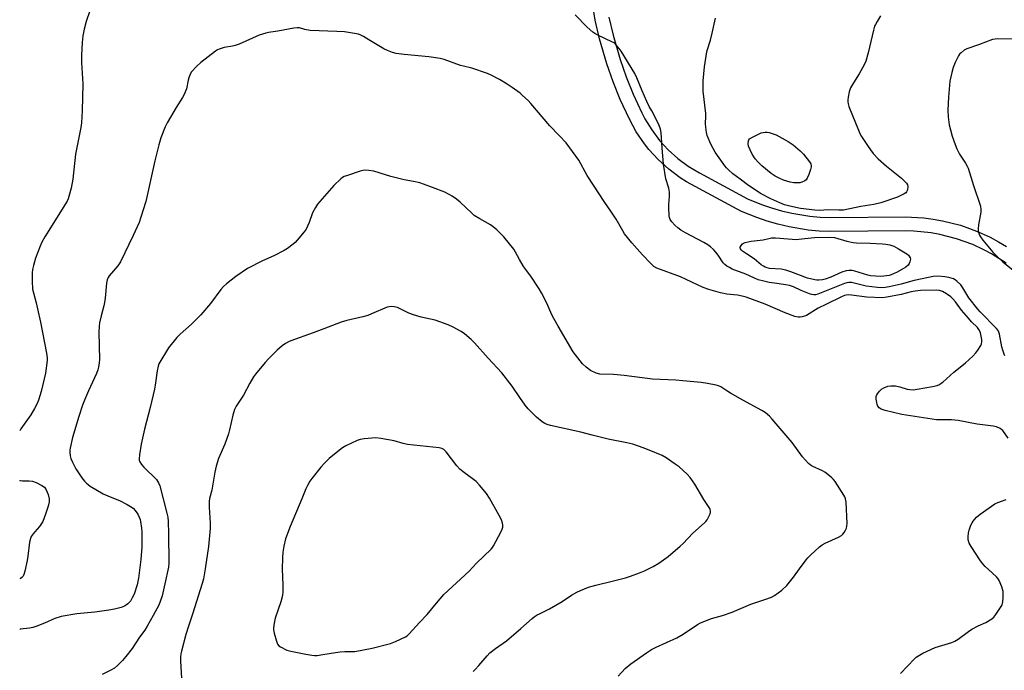
# Model space of a CAD drawing. Units: inches. Extents: x 1279766 to 1285766, y 553450 to 557450.
# Drawn here: x 1279766 to 1280189, y 555321 to 555600 of the extents above; entities that cross this region are included whole.
import ezdxf

# ---------------------------------------------------------------- set-up
doc = ezdxf.new("R2010")
doc.units = ezdxf.units.IN
doc.header["$MEASUREMENT"] = 0
doc.layers.add('TRANS-Non Street Sidewalk', color=7, linetype='Continuous')
doc.layers.add('Undefined', color=1, linetype='Continuous')

msp = doc.modelspace()

# ---------------------------------------------------------------- linework, layer by layer
at = {"layer": 'TRANS-Non Street Sidewalk'}
for points in [[(1280189.86, 555495.39, 0), (1280183.56, 555499.38, 0), (1280180.28, 555501.14, 0), (1280175.5, 555503.34, 0), (1280168.51, 555505.87, 0), (1280161.29, 555507.72, 0), (1280157.63, 555508.37, 0), (1280150.21, 555509.14, 0), (1280146.51, 555509.24, 0), (1280114.47, 555508.93, 0), (1280109.55, 555509.15, 0), (1280104.79, 555509.61, 0), (1280096.63, 555510.96, 0), (1280091.85, 555512.08, 0), (1280087.25, 555513.41, 0), (1280082.84, 555514.91, 0), (1280076.3, 555517.6, 0), (1280052.7, 555530.33, 0), (1280049.98, 555532.04, 0), (1280045.03, 555535.69, 0), (1280040.44, 555539.84, 0), (1280036.45, 555544.22, 0), (1280034.55, 555546.61, 0), (1280031.09, 555551.72, 0), (1280028.14, 555557.17, 0), (1280024.2, 555565.61, 0), (1280021.11, 555573.2, 0), (1280018.42, 555580.85, 0), (1280015.3, 555591.67, 0), (1280013.49, 555599.68, 0), (1280012.08, 555607.77, 0)], [(1280019.36, 555600.93, 0), (1280021.1, 555593.2, 0), (1280024.09, 555582.8, 0), (1280026.74, 555575.27, 0), (1280029.73, 555567.94, 0), (1280033.51, 555559.85, 0), (1280034.8, 555557.31, 0), (1280037.69, 555552.54, 0), (1280041.04, 555548.07, 0), (1280044.72, 555544.05, 0), (1280048.87, 555540.31, 0), (1280053.36, 555537, 0), (1280058.24, 555534.09, 0), (1280078.82, 555523.04, 0), (1280084.87, 555520.56, 0), (1280089.13, 555519.11, 0), (1280093.43, 555517.87, 0), (1280097.82, 555516.84, 0), (1280105.58, 555515.56, 0), (1280110.05, 555515.13, 0), (1280114.53, 555514.93, 0), (1280146.53, 555515.24, 0), (1280154.47, 555514.82, 0), (1280158.46, 555514.31, 0), (1280162.56, 555513.58, 0), (1280170.21, 555511.63, 0), (1280174.1, 555510.33, 0), (1280177.84, 555508.86, 0), (1280182.91, 555506.53, 0), (1280186.56, 555504.58, 0), (1280190.03, 555502.49, 0)]]:
    msp.add_polyline3d(points, dxfattribs=at)
at = {"layer": 'Undefined'}
for points, elevation in [([(1280190.71, 555420.33), (1280188.33, 555423.55), (1280187.93, 555423.94), (1280187.24, 555424.41), (1280185.7, 555425.1), (1280184.29, 555425.39), (1280177.36, 555426.35), (1280169.18, 555427.92), (1280166.38, 555428.13), (1280159.97, 555428.22), (1280145.07, 555430.4), (1280137.91, 555432.16), (1280136.25, 555432.71), (1280135.29, 555433.35), (1280134.74, 555433.99), (1280134.43, 555434.75), (1280134.25, 555435.58), (1280134.05, 555437.01), (1280134.05, 555438.13), (1280134.19, 555438.65), (1280134.59, 555439.38), (1280135.48, 555440.52), (1280136.3, 555441.32), (1280137.32, 555441.92), (1280138.98, 555442.57), (1280140.38, 555442.79), (1280142.34, 555442.79), (1280144.16, 555442.37), (1280147.29, 555441.31), (1280148.43, 555441.12), (1280149.88, 555441.05), (1280151.59, 555441.27), (1280158.17, 555442.49), (1280160.19, 555442.96), (1280161.25, 555443.39), (1280161.98, 555443.84), (1280162.67, 555444.4), (1280167.34, 555448.6), (1280170.83, 555451.3), (1280172.31, 555452.57), (1280175.46, 555455.5), (1280176.74, 555456.9), (1280177.61, 555458.04), (1280178.9, 555460.04), (1280179.22, 555460.82), (1280179.39, 555461.6), (1280179.39, 555462.63), (1280179.14, 555464.06), (1280178.77, 555465.46), (1280178.35, 555466.45), (1280177.47, 555467.79), (1280174.97, 555470.25), (1280173.61, 555471.76), (1280170.66, 555475.27), (1280168.02, 555478.84), (1280166.91, 555480.11), (1280166.09, 555480.89), (1280164.22, 555482.21), (1280162.52, 555483.24), (1280161.26, 555483.68), (1280159.86, 555483.82), (1280153.06, 555483.61), (1280150.73, 555483.44), (1280149.05, 555483.1), (1280144.73, 555481.93), (1280138.55, 555480.74), (1280136.78, 555480.51), (1280130.05, 555480.76), (1280123.49, 555481.63), (1280122.07, 555481.74), (1280121.21, 555481.7), (1280120.39, 555481.51), (1280119.13, 555481), (1280112.77, 555477.79), (1280109.2, 555476.09), (1280104.11, 555472.95), (1280103.33, 555472.65), (1280102.24, 555472.38), (1280101.42, 555472.25), (1280100.6, 555472.22), (1280099.18, 555472.55), (1280094.97, 555474.06), (1280086.45, 555477.85), (1280078.2, 555480.79), (1280076.51, 555481.23), (1280074.51, 555481.62), (1280069.9, 555482.12), (1280067.19, 555482.6), (1280062.2, 555484.09), (1280059.73, 555484.94), (1280050.12, 555489.48), (1280039.89, 555493.23), (1280038.59, 555494.02), (1280037.33, 555495.2), (1280033.73, 555499.01), (1280029.13, 555504.09), (1280026.06, 555508.02), (1280025.29, 555509.23), (1280022.5, 555514.25), (1280020.2, 555517.66), (1280017.51, 555521.39), (1280009.94, 555532.98), (1280006.39, 555539.61), (1280000.95, 555547.05), (1279998.01, 555550.2), (1279993.93, 555554.31), (1279985.82, 555563.83), (1279984.62, 555565.11), (1279982.3, 555567.33), (1279981.18, 555568.29), (1279977.84, 555570.78), (1279975.63, 555572.23), (1279972.37, 555574.17), (1279968.79, 555576.1), (1279967.21, 555576.83), (1279960.53, 555579.08), (1279956.93, 555579.88), (1279955.62, 555580.25), (1279948.66, 555582.77), (1279946.96, 555583.13), (1279942.07, 555583.97), (1279931.47, 555584.89), (1279928.08, 555585.41), (1279926.44, 555585.83), (1279924.32, 555586.66), (1279922.76, 555587.39), (1279916.23, 555591.23), (1279914, 555592.63), (1279912.81, 555593.23), (1279911.8, 555593.6), (1279908.41, 555594.24), (1279905.82, 555594.57), (1279902.58, 555594.77), (1279891.04, 555595.23), (1279888.86, 555595.59), (1279886.49, 555596.3), (1279885.55, 555596.42), (1279884.12, 555596.25), (1279877.19, 555594.96), (1279873.24, 555594.34), (1279872.1, 555594.08), (1279869.27, 555593.14), (1279860.58, 555589.38), (1279858.93, 555588.73), (1279857.84, 555588.47), (1279854.23, 555587.86), (1279852.05, 555587.27), (1279851.28, 555586.88), (1279850.55, 555586.39), (1279844.19, 555581.55), (1279842.35, 555579.74), (1279840.25, 555577.41), (1279839.67, 555576.46), (1279839, 555574.95), (1279838.7, 555573.86), (1279838, 555570.24), (1279837.62, 555569.12), (1279837.02, 555567.75), (1279836.34, 555566.43), (1279833.59, 555562.22), (1279829.74, 555555.65), (1279828.87, 555553.81), (1279826.99, 555549.22), (1279826.09, 555546.11), (1279824.44, 555539.3), (1279820.51, 555521.79), (1279818.44, 555515.1), (1279817.66, 555512.9), (1279815.14, 555507.22), (1279809.66, 555495.92), (1279808.53, 555494.22), (1279804.85, 555490), (1279804.4, 555489.29), (1279803.99, 555488.23), (1279803.73, 555486.82), (1279803.12, 555480.43), (1279802.85, 555478.47), (1279802.57, 555477.11), (1279801.35, 555472.82), (1279800.73, 555469.77), (1279800.52, 555468.37), (1279800.48, 555465.76), (1279800.69, 555454.06), (1279800.6, 555452.65), (1279800.29, 555450.74), (1279799.98, 555449.63), (1279799.38, 555448), (1279795.93, 555440.65), (1279794.27, 555436.63), (1279793.46, 555434.42), (1279791.86, 555429.61), (1279789.05, 555420.58), (1279788.04, 555416.01), (1279787.92, 555415.15), (1279787.91, 555414.31), (1279788.14, 555412.67), (1279788.44, 555411.6), (1279789.15, 555409.99), (1279790.59, 555407.1), (1279791.64, 555405.42), (1279793.07, 555403.35), (1279794.27, 555401.82), (1279795.09, 555400.99), (1279795.76, 555400.42), (1279796.73, 555399.77), (1279802.31, 555396.48), (1279805.28, 555395.14), (1279809.22, 555393.52), (1279812.56, 555391.87), (1279814.06, 555391.03), (1279815.08, 555390.23), (1279816, 555389.24), (1279817.12, 555387.68), (1279817.75, 555386.43), (1279818.12, 555385.37), (1279818.3, 555384.53), (1279818.7, 555381.71), (1279818.86, 555379.99), (1279818.83, 555373.48), (1279818.38, 555368.32), (1279817.41, 555360.24), (1279816.86, 555357.38), (1279815.52, 555353.33), (1279814.77, 555351.82), (1279813.93, 555350.43), (1279812.92, 555349.25), (1279812.29, 555348.75), (1279811.38, 555348.19), (1279810.04, 555347.69), (1279807.2, 555346.95), (1279804.69, 555346.47), (1279798.74, 555345.66), (1279790.94, 555344.88), (1279784.19, 555343.76), (1279781.57, 555342.93), (1279777.08, 555340.93), (1279773.81, 555339.68), (1279772.15, 555339.12), (1279770.72, 555338.81), (1279766.65, 555338.3), (1279766.44, 555338.29)], 530), ([(1280192.84, 555591.47), (1280186.27, 555591.6), (1280185.09, 555591.56), (1280183.93, 555591.31), (1280177.93, 555589.03), (1280172.89, 555587.3), (1280171.87, 555586.73), (1280170.47, 555585.67), (1280169.85, 555585.06), (1280169.38, 555584.35), (1280167.96, 555581.47), (1280167.11, 555579.36), (1280166.51, 555577.16), (1280165.7, 555573.51), (1280165.12, 555566.62), (1280164.84, 555560.97), (1280164.9, 555558.1), (1280165.39, 555554.72), (1280165.92, 555552.54), (1280166.71, 555549.83), (1280167.94, 555546.27), (1280168.68, 555544.4), (1280169.8, 555542.17), (1280172.41, 555538.25), (1280173.11, 555537.03), (1280173.49, 555536.17), (1280175.81, 555528.65), (1280178.75, 555519.85), (1280179, 555518.41), (1280178.97, 555517.26), (1280177.95, 555511.86), (1280177.76, 555510.15), (1280177.86, 555509.32), (1280178.13, 555508.22), (1280178.39, 555507.41), (1280178.76, 555506.64), (1280179.83, 555505.22), (1280184.14, 555500.06), (1280186.22, 555497.97), (1280188.43, 555495.98), (1280195.75, 555490.1)], 532), ([(1280023.3, 555318.21), (1280026.26, 555321.48), (1280028.71, 555323.47), (1280035.4, 555328.22), (1280037.59, 555329.63), (1280039.65, 555330.7), (1280048.53, 555334.58), (1280051.15, 555336.2), (1280057.3, 555340.3), (1280058.58, 555341.03), (1280063.29, 555342.91), (1280068.02, 555344.24), (1280072.19, 555345.69), (1280080.23, 555349.15), (1280086.18, 555351.02), (1280089.13, 555352.14), (1280090.39, 555352.78), (1280093.59, 555355.12), (1280095.68, 555357.1), (1280098.6, 555360.65), (1280101.06, 555364.19), (1280104.02, 555368.14), (1280104.76, 555369.03), (1280105.81, 555370.07), (1280109.75, 555373.67), (1280110.9, 555374.58), (1280112.16, 555375.25), (1280117.92, 555377.88), (1280119.15, 555378.58), (1280119.77, 555379.17), (1280120.31, 555379.87), (1280120.94, 555380.88), (1280121.31, 555381.66), (1280121.5, 555382.5), (1280121.52, 555383.66), (1280121.11, 555392.85), (1280120.94, 555394.29), (1280120.65, 555395.09), (1280120.22, 555395.84), (1280116.37, 555401.7), (1280115.66, 555402.62), (1280115.07, 555403.22), (1280113.33, 555404.69), (1280111.98, 555405.71), (1280110.99, 555406.26), (1280106.63, 555408.26), (1280105.69, 555408.84), (1280105.03, 555409.42), (1280102.43, 555412.28), (1280097.98, 555418.38), (1280089.45, 555428.53), (1280088.24, 555429.8), (1280086.42, 555431.29), (1280084.93, 555432.23), (1280076.83, 555436.6), (1280071.54, 555439.59), (1280070.3, 555440.33), (1280067.32, 555442.31), (1280066.38, 555442.77), (1280065.31, 555443.1), (1280061.61, 555443.78), (1280058.98, 555444.16), (1280051.06, 555444.96), (1280048.12, 555445.19), (1280038, 555445.56), (1280025.89, 555447.14), (1280021.29, 555447.57), (1280015.48, 555447.8), (1280013.85, 555448.2), (1280011.48, 555449.37), (1280009.58, 555450.78), (1280008.04, 555452.17), (1280003.98, 555457.34), (1279997.49, 555468.29), (1279995.62, 555471.61), (1279994.85, 555473.16), (1279992.63, 555478.17), (1279990.36, 555482.64), (1279989.33, 555484.41), (1279985.87, 555489.81), (1279983.56, 555492.86), (1279982.6, 555494.29), (1279980.94, 555496.95), (1279979.25, 555500.11), (1279978.47, 555501.36), (1279974.23, 555506.63), (1279971.2, 555509.65), (1279969.64, 555510.95), (1279968.46, 555511.79), (1279963.87, 555514.4), (1279961.56, 555515.9), (1279960.47, 555516.82), (1279955.46, 555521.53), (1279953.94, 555522.81), (1279952.11, 555524.12), (1279948.89, 555525.86), (1279943.56, 555527.92), (1279939.78, 555529.28), (1279938.11, 555529.8), (1279935.51, 555530.44), (1279931.5, 555531.18), (1279925.68, 555532.63), (1279923.38, 555533.25), (1279918.39, 555534.81), (1279916.35, 555535.11), (1279914.6, 555535.24), (1279913.74, 555535.17), (1279912.63, 555534.89), (1279907.09, 555533.06), (1279905.76, 555532.53), (1279905.02, 555532.07), (1279904.33, 555531.52), (1279901.28, 555528.68), (1279896.21, 555523.03), (1279894.3, 555520.74), (1279893.39, 555519.25), (1279892.15, 555516.93), (1279890.68, 555512.83), (1279890, 555511.28), (1279889.34, 555510.03), (1279888.48, 555508.84), (1279885.48, 555505.19), (1279884.69, 555504.32), (1279883.8, 555503.54), (1279881.45, 555501.72), (1279879.96, 555500.78), (1279875.56, 555498.58), (1279870.59, 555496.33), (1279864.22, 555493.03), (1279859.15, 555489.67), (1279855.23, 555486.56), (1279853.9, 555485.41), (1279852.72, 555484.07), (1279848.3, 555478.07), (1279844.16, 555473.21), (1279840.23, 555469.24), (1279835.27, 555464.98), (1279833.84, 555463.5), (1279830.38, 555459.05), (1279826.22, 555452.16), (1279825.84, 555451.13), (1279825.41, 555449.15), (1279824.63, 555443.08), (1279824.3, 555441.37), (1279822.43, 555433.45), (1279820.05, 555424.1), (1279818.57, 555417.73), (1279817.84, 555413.17), (1279817.71, 555411.47), (1279817.78, 555410.93), (1279818.03, 555410.19), (1279818.71, 555409.01), (1279819.72, 555407.92), (1279825.1, 555402.59), (1279825.62, 555401.9), (1279826.04, 555401.16), (1279826.53, 555399.8), (1279829.62, 555388.15), (1279829.97, 555386.41), (1279830.1, 555384.49), (1279830.27, 555379.41), (1279830.5, 555366.72), (1279830.32, 555365.02), (1279830.08, 555363.61), (1279828.97, 555359.13), (1279827.54, 555352.65), (1279826.8, 555350.22), (1279826.12, 555348.63), (1279823.73, 555344.16), (1279821.16, 555339.61), (1279820.13, 555337.92), (1279817.8, 555334.86), (1279814.66, 555330.07), (1279812.06, 555326.61), (1279810.62, 555324.88), (1279808.47, 555322.81), (1279807.1, 555321.67), (1279805.58, 555320.78), (1279801.89, 555318.94)], 528), ([(1279961.05, 555320.25), (1279961.92, 555321.01), (1279963.52, 555322.71), (1279967.06, 555326.95), (1279968.29, 555328.19), (1279970.59, 555330.03), (1279975.38, 555333.37), (1279981.57, 555338.69), (1279986.36, 555342.95), (1279987.27, 555343.66), (1279988.49, 555344.45), (1279989.52, 555345.01), (1279993.83, 555347.09), (1279999.24, 555350.26), (1280003.24, 555352.9), (1280005.58, 555354.18), (1280007.16, 555354.94), (1280010.62, 555356.31), (1280013.69, 555357.26), (1280021.3, 555359.03), (1280026.49, 555360.36), (1280028.66, 555361.04), (1280032.5, 555362.5), (1280034.67, 555363.42), (1280038.27, 555365.18), (1280040.82, 555366.73), (1280044.72, 555369.59), (1280049.88, 555373.97), (1280051.16, 555375.18), (1280055.41, 555379.56), (1280060.39, 555383.92), (1280060.98, 555384.56), (1280061.45, 555385.27), (1280062.73, 555387.83), (1280062.97, 555388.6), (1280062.99, 555389.05), (1280062.85, 555389.66), (1280062.61, 555390.16), (1280060.09, 555394.06), (1280056.25, 555400.61), (1280054.19, 555403.42), (1280052.87, 555404.93), (1280049.43, 555407.99), (1280047.8, 555409.21), (1280043.94, 555411.86), (1280042.15, 555412.83), (1280036.6, 555415.11), (1280034.09, 555416.09), (1280029.6, 555417.67), (1280026.98, 555418.28), (1280019.02, 555419.83), (1280012.2, 555421.64), (1280007.21, 555422.87), (1279994.28, 555425.7), (1279992.85, 555426.11), (1279991.89, 555426.55), (1279990.73, 555427.31), (1279988.28, 555429.33), (1279984.68, 555432.89), (1279983.42, 555434.48), (1279981.06, 555437.75), (1279977.8, 555442.67), (1279973.38, 555448.31), (1279967.49, 555454.58), (1279961.66, 555461.23), (1279960.2, 555462.63), (1279957.38, 555465.11), (1279955.9, 555466.06), (1279952.54, 555467.96), (1279950.4, 555468.97), (1279944.75, 555470.89), (1279938.71, 555472.21), (1279935.39, 555473.21), (1279933.51, 555473.92), (1279928.61, 555476.32), (1279927.23, 555476.65), (1279925.81, 555476.78), (1279924.97, 555476.69), (1279924.15, 555476.44), (1279917.41, 555473.59), (1279915.83, 555472.99), (1279913.67, 555472.42), (1279906.85, 555470.86), (1279904.39, 555470.11), (1279897.04, 555467.16), (1279892.43, 555465.44), (1279882.8, 555462.1), (1279881.75, 555461.64), (1279880.52, 555460.93), (1279879.15, 555459.88), (1279876.94, 555458.01), (1279873.2, 555454.36), (1279871.81, 555452.81), (1279867.61, 555447.74), (1279866.78, 555446.55), (1279865.17, 555443.87), (1279862.49, 555438.71), (1279859.39, 555434.03), (1279858.61, 555432.62), (1279857.87, 555430.12), (1279856.5, 555423.91), (1279856.05, 555422.23), (1279854.44, 555417.76), (1279851.77, 555411.58), (1279850.78, 555408.26), (1279850.13, 555405.75), (1279848.93, 555398), (1279847.97, 555394.36), (1279847.76, 555393.1), (1279847.76, 555390.76), (1279848.21, 555383.88), (1279848.18, 555381.54), (1279847.41, 555373.81), (1279846.11, 555364.19), (1279845.26, 555359.91), (1279844.76, 555357.96), (1279840.64, 555344.75), (1279838.89, 555339.7), (1279837.72, 555336.08), (1279835.91, 555328.99), (1279835.66, 555327.84), (1279835.49, 555326.4), (1279835.47, 555324.65), (1279835.95, 555317.29)], 526), ([(1280144.42, 555319.28), (1280150.42, 555325.59), (1280151.27, 555326.37), (1280151.93, 555326.82), (1280154.11, 555328), (1280159.37, 555330.52), (1280166.45, 555332.66), (1280167.83, 555333.19), (1280169.24, 555334.1), (1280173.61, 555337.43), (1280175.04, 555338.42), (1280177.78, 555339.84), (1280181.04, 555341.27), (1280183.63, 555342.73), (1280184.49, 555343.5), (1280185.37, 555344.65), (1280187.7, 555348.02), (1280188.11, 555348.78), (1280188.29, 555349.31), (1280188.43, 555350.16), (1280188.53, 555351.93), (1280188.58, 555353.69), (1280188.51, 555354.56), (1280187.95, 555356.5), (1280186.89, 555359.2), (1280186.45, 555359.91), (1280185.72, 555360.76), (1280182.23, 555363.91), (1280180.85, 555365.25), (1280179.86, 555366.36), (1280178.85, 555367.7), (1280174.87, 555373.81), (1280173.97, 555375.32), (1280173.53, 555376.64), (1280173.5, 555378.04), (1280173.7, 555379.73), (1280173.92, 555380.84), (1280174.72, 555382.95), (1280175.2, 555383.97), (1280175.66, 555384.68), (1280176.37, 555385.57), (1280177.16, 555386.37), (1280178.72, 555387.66), (1280185.03, 555392.07), (1280186.32, 555392.76), (1280189.88, 555394.05)], 530)]:
    msp.add_lwpolyline(points, dxfattribs=dict(at, elevation=elevation))
for points, elevation in [([(1280100.44, 555529.81), (1280098.65, 555529.91), (1280097.18, 555530.16), (1280094.31, 555531.02), (1280092.39, 555531.82), (1280090.63, 555532.77), (1280088.95, 555533.83), (1280084.93, 555537.15), (1280083.5, 555538.62), (1280082.17, 555540.2), (1280080.86, 555542.21), (1280079.95, 555543.99), (1280079.3, 555545.54), (1280079.08, 555546.59), (1280079.24, 555547.86), (1280079.42, 555548.31), (1280079.72, 555548.71), (1280080.92, 555549.5), (1280084.73, 555551.29), (1280085.57, 555551.5), (1280086.42, 555551.59), (1280087.27, 555551.55), (1280088.11, 555551.38), (1280091.15, 555550.5), (1280096.21, 555547.52), (1280098.43, 555546.1), (1280101.35, 555543.58), (1280102.82, 555542.13), (1280105.43, 555538.92), (1280105.96, 555537.94), (1280106.13, 555537.2), (1280106.15, 555536.7), (1280105.91, 555535.61), (1280105.12, 555533.44), (1280104.44, 555531.87), (1280103.99, 555531.2), (1280103.36, 555530.7), (1280102.11, 555530.11), (1280101.31, 555529.88)], 536), ([(1280135.9, 555489.73), (1280133.7, 555489.78), (1280131.58, 555490.01), (1280130.51, 555490.27), (1280124.83, 555492.02), (1280123.72, 555492.23), (1280122.32, 555492.27), (1280121.2, 555492.11), (1280119.26, 555491.49), (1280114.6, 555489.38), (1280112.15, 555488.52), (1280111.04, 555488.29), (1280109.36, 555488.09), (1280108.52, 555488.09), (1280107.68, 555488.2), (1280104.63, 555489.01), (1280097.42, 555491.69), (1280095.22, 555492.4), (1280093.23, 555492.76), (1280088.27, 555493.15), (1280087.23, 555493.36), (1280086.46, 555493.64), (1280085.68, 555494.04), (1280084.7, 555494.68), (1280081.66, 555497.27), (1280078.34, 555499.4), (1280076.68, 555500.56), (1280076.07, 555501.12), (1280075.78, 555501.53), (1280075.65, 555501.92), (1280075.69, 555502.32), (1280076.07, 555503), (1280076.64, 555503.62), (1280077.1, 555503.95), (1280077.86, 555504.27), (1280080.39, 555504.8), (1280085.6, 555505.45), (1280087.93, 555506.04), (1280089.09, 555506.24), (1280090.86, 555506.27), (1280099.85, 555505.58), (1280100.9, 555505.63), (1280103.46, 555505.96), (1280107.52, 555506.34), (1280114.63, 555506.56), (1280116.08, 555506.35), (1280121.38, 555504.87), (1280124.15, 555504.25), (1280125.53, 555504.13), (1280131.4, 555504.01), (1280136.71, 555503.71), (1280138.25, 555503.53), (1280139.92, 555503.19), (1280141.59, 555502.63), (1280143.56, 555501.56), (1280147.26, 555499.33), (1280147.9, 555498.8), (1280148.24, 555498.36), (1280148.61, 555497.64), (1280148.72, 555497.12), (1280148.69, 555496.58), (1280148.55, 555496.03), (1280148.23, 555495.23), (1280147.78, 555494.5), (1280146.78, 555493.64), (1280143.1, 555491.51), (1280140.44, 555490.41), (1280139.62, 555490.15), (1280138.47, 555489.93), (1280137.3, 555489.79)], 534), ([(1279919.33, 555420.43), (1279914.34, 555420.02), (1279912.61, 555419.75), (1279911.24, 555419.24), (1279906.43, 555417.03), (1279904.94, 555416.13), (1279900.82, 555412.9), (1279899.3, 555411.58), (1279897.28, 555409.58), (1279895.74, 555407.82), (1279891.83, 555403.02), (1279890.98, 555401.82), (1279889.95, 555400.06), (1279889.21, 555398.5), (1279887.54, 555394.26), (1279882.46, 555382.44), (1279880.5, 555377.11), (1279879.75, 555373.94), (1279879.34, 555371.34), (1279879.17, 555369.02), (1279879.05, 555364.09), (1279879.38, 555357.39), (1279879.38, 555354.49), (1279879.24, 555352.78), (1279878.56, 555350.03), (1279876.15, 555343.15), (1279875.64, 555340.94), (1279875.35, 555338.99), (1279875.41, 555338.13), (1279875.72, 555336.68), (1279876.62, 555333.21), (1279877.13, 555331.87), (1279877.65, 555331.26), (1279878.33, 555330.79), (1279881.12, 555329.36), (1279882.81, 555328.88), (1279889.22, 555327.61), (1279891.81, 555327.16), (1279892.97, 555327.05), (1279894.14, 555327.11), (1279896.48, 555327.43), (1279902.04, 555328.42), (1279904.04, 555328.68), (1279906.01, 555328.82), (1279909.1, 555328.75), (1279910.27, 555328.79), (1279917.67, 555330.26), (1279925.56, 555332.19), (1279927.74, 555333.05), (1279932.08, 555335.04), (1279932.8, 555335.53), (1279933.64, 555336.34), (1279938.08, 555341.22), (1279941.35, 555344.62), (1279945.29, 555349.55), (1279948.43, 555353.17), (1279959.32, 555363.19), (1279962.44, 555366.69), (1279968.76, 555372.7), (1279969.31, 555373.38), (1279969.78, 555374.14), (1279972.91, 555379.94), (1279973.56, 555381.27), (1279973.79, 555382.08), (1279973.83, 555383.12), (1279973.69, 555383.91), (1279973.17, 555385.28), (1279972.24, 555387.11), (1279968.06, 555394.54), (1279966.83, 555396.53), (1279963.79, 555400.2), (1279962.38, 555401.73), (1279956.73, 555405.86), (1279955.37, 555406.99), (1279954.06, 555408.5), (1279949.46, 555414.42), (1279948.48, 555415.39), (1279947.62, 555415.84), (1279946.48, 555416.1), (1279932.87, 555417.58), (1279930.97, 555418.02), (1279927.15, 555419.19), (1279921.37, 555420.21)], 524)]:
    msp.add_lwpolyline(points, close=True, dxfattribs=dict(at, elevation=elevation))
for points in [[(1279796.52, 555603.7, 532), (1279794.92, 555599.01, 532), (1279794.14, 555595.85, 532), (1279793.56, 555592.94, 532), (1279793.31, 555590, 532), (1279793.02, 555584.6, 532), (1279793, 555581.47, 532), (1279793.53, 555572.3, 532), (1279793.31, 555560.81, 532), (1279792.98, 555555.62, 532), (1279792.69, 555553.61, 532), (1279790.45, 555542.09, 532), (1279789.19, 555531.47, 532), (1279788.51, 555527.53, 532), (1279787.6, 555523.98, 532), (1279787.23, 555522.99, 532), (1279786.76, 555522.03, 532), (1279777.19, 555506.62, 532), (1279775.92, 555504.39, 532), (1279775.16, 555502.61, 532), (1279773.21, 555497.47, 532), (1279772.3, 555494.37, 532), (1279771.92, 555492.66, 532), (1279771.83, 555491.22, 532), (1279771.83, 555486.54, 532), (1279771.87, 555485.38, 532), (1279772.01, 555484.27, 532), (1279772.36, 555482.64, 532), (1279773.53, 555478.41, 532), (1279774.12, 555475.83, 532), (1279775.37, 555470.09, 532), (1279778.01, 555456.75, 532), (1279778.2, 555454.77, 532), (1279778.21, 555453.64, 532), (1279777.54, 555448.26, 532), (1279775.67, 555440.28, 532), (1279774.49, 555436.67, 532), (1279773.77, 555434.84, 532), (1279772.84, 555433.09, 532), (1279771.25, 555430.38, 532), (1279766.99, 555424.36, 532), (1279766.45, 555423.5, 532)], [(1280189.31, 555455.59, 532), (1280188.9, 555456.33, 532), (1280188.35, 555458.02, 532), (1280187.99, 555459.47, 532), (1280186.96, 555464.9, 532), (1280186.72, 555465.75, 532), (1280186.33, 555466.51, 532), (1280185.63, 555467.37, 532), (1280183.62, 555469.3, 532), (1280180.64, 555472.53, 532), (1280178.61, 555474.52, 532), (1280177.66, 555475.62, 532), (1280173.87, 555480.48, 532), (1280171.25, 555484.85, 532), (1280170.37, 555486.05, 532), (1280168.68, 555487.73, 532), (1280167.96, 555488.24, 532), (1280167.16, 555488.67, 532), (1280165.26, 555489.27, 532), (1280163.57, 555489.58, 532), (1280160.49, 555489.76, 532), (1280158.45, 555489.64, 532), (1280156.47, 555489.29, 532), (1280150.37, 555487.96, 532), (1280144.76, 555486.43, 532), (1280139.57, 555485.23, 532), (1280137.87, 555484.9, 532), (1280136.5, 555484.77, 532), (1280134.62, 555484.88, 532), (1280129.69, 555485.58, 532), (1280123.51, 555487.05, 532), (1280122.29, 555487.16, 532), (1280121.46, 555486.99, 532), (1280120.39, 555486.61, 532), (1280109.01, 555482.05, 532), (1280108, 555481.79, 532), (1280107.27, 555481.75, 532), (1280106.48, 555481.89, 532), (1280105.39, 555482.26, 532), (1280101.9, 555483.7, 532), (1280098.5, 555485.25, 532), (1280096.89, 555485.81, 532), (1280095.26, 555486.12, 532), (1280090.46, 555486.75, 532), (1280088.17, 555487.12, 532), (1280085.89, 555487.62, 532), (1280083.34, 555488.3, 532), (1280081.51, 555489.05, 532), (1280078.06, 555490.7, 532), (1280072.2, 555492.86, 532), (1280071.03, 555493.46, 532), (1280069.94, 555494.16, 532), (1280069.15, 555494.79, 532), (1280068.39, 555495.59, 532), (1280066.22, 555498.83, 532), (1280065.17, 555500.17, 532), (1280064.21, 555501.19, 532), (1280062.89, 555502.37, 532), (1280061.74, 555503.2, 532), (1280060.07, 555504.24, 532), (1280052.15, 555508.4, 532), (1280050.22, 555509.54, 532), (1280048.89, 555510.52, 532), (1280047.65, 555511.64, 532), (1280046.34, 555513.06, 532), (1280045.59, 555514.17, 532), (1280045.35, 555514.92, 532), (1280045.24, 555515.73, 532), (1280045.05, 555519.32, 532), (1280045.08, 555520.5, 532), (1280045.36, 555523.97, 532), (1280045.34, 555525.86, 532), (1280045, 555527.55, 532), (1280043.79, 555531.59, 532), (1280042.81, 555537.8, 532), (1280042.15, 555544.85, 532), (1280041.77, 555551.28, 532), (1280041.48, 555552.94, 532), (1280040.9, 555554.47, 532), (1280038.71, 555558.94, 532), (1280037.77, 555560.77, 532), (1280036.65, 555562.65, 532), (1280035.63, 555564.77, 532), (1280033.56, 555569.32, 532), (1280031.31, 555574.97, 532), (1280030.49, 555576.83, 532), (1280024.6, 555586.34, 532), (1280023.75, 555587.53, 532), (1280022.8, 555588.68, 532), (1280022.2, 555589.32, 532), (1280021.53, 555589.86, 532), (1280020.53, 555590.41, 532), (1280014.82, 555593.07, 532), (1280013.32, 555593.86, 532), (1280012.38, 555594.49, 532), (1280010.03, 555596.7, 532), (1280004.85, 555601.94, 532)], [(1280135.88, 555601.56, 534), (1280134.4, 555599.1, 534), (1280133.7, 555597.85, 534), (1280133.36, 555597.06, 534), (1280132.9, 555595.37, 534), (1280130.6, 555585.66, 534), (1280129.58, 555582.06, 534), (1280128.83, 555580.46, 534), (1280126.76, 555576.55, 534), (1280124.32, 555572.81, 534), (1280123.08, 555570.57, 534), (1280122.46, 555568.96, 534), (1280121.98, 555566.62, 534), (1280121.82, 555565.44, 534), (1280121.82, 555564.58, 534), (1280121.96, 555563.76, 534), (1280122.27, 555562.67, 534), (1280126.42, 555552.39, 534), (1280127.01, 555551.07, 534), (1280127.72, 555549.8, 534), (1280130.25, 555545.89, 534), (1280131.55, 555544.05, 534), (1280132.8, 555542.5, 534), (1280134.92, 555540.15, 534), (1280138.47, 555537, 534), (1280144.84, 555531.83, 534), (1280146.32, 555530.48, 534), (1280147.08, 555529.66, 534), (1280147.49, 555528.99, 534), (1280147.6, 555528.24, 534), (1280147.45, 555526.91, 534), (1280147.06, 555525.96, 534), (1280146.7, 555525.57, 534), (1280146.02, 555525.1, 534), (1280143.19, 555523.66, 534), (1280136, 555521.22, 534), (1280133.04, 555520.55, 534), (1280127.47, 555519.73, 534), (1280120, 555518.17, 534), (1280117.99, 555518.09, 534), (1280113.37, 555518.22, 534), (1280109.7, 555518.05, 534), (1280107.65, 555518.08, 534), (1280101.61, 555518.87, 534), (1280096.94, 555519.89, 534), (1280094.68, 555520.48, 534), (1280092.63, 555521.22, 534), (1280088.84, 555523.01, 534), (1280084.44, 555525.34, 534), (1280082.47, 555526.58, 534), (1280079.28, 555528.77, 534), (1280075.68, 555531.37, 534), (1280072.56, 555533.75, 534), (1280070.63, 555535.44, 534), (1280069.86, 555536.25, 534), (1280069.13, 555537.18, 534), (1280064.99, 555542.95, 534), (1280064.01, 555544.6, 534), (1280063.14, 555546.41, 534), (1280061.57, 555550.09, 534), (1280061.23, 555551.46, 534), (1280060.86, 555553.69, 534), (1280060.8, 555555.13, 534), (1280060.98, 555558.39, 534), (1280060.97, 555559.58, 534), (1280059.83, 555569.11, 534), (1280059.75, 555570.8, 534), (1280059.8, 555573.61, 534), (1280060.3, 555579.63, 534), (1280061.16, 555585.2, 534), (1280061.5, 555586.61, 534), (1280062.86, 555591.01, 534), (1280063.7, 555594.12, 534), (1280065.09, 555600.46, 534)], [(1279766.45, 555402.24, 532), (1279766.57, 555402.17, 532), (1279767.65, 555401.97, 532), (1279770.47, 555402, 532), (1279771.87, 555401.81, 532), (1279773.5, 555401.31, 532), (1279776, 555400.06, 532), (1279777.03, 555399.22, 532), (1279777.8, 555398.15, 532), (1279778.64, 555396.1, 532), (1279779.12, 555394.27, 532), (1279779.12, 555392.96, 532), (1279778.69, 555391.09, 532), (1279777.58, 555387.66, 532), (1279776.41, 555384.62, 532), (1279775.87, 555383.66, 532), (1279774.92, 555382.34, 532), (1279772.9, 555380.16, 532), (1279772.17, 555379.25, 532), (1279771.41, 555378.06, 532), (1279771.07, 555377.3, 532), (1279770.7, 555375.68, 532), (1279769.97, 555369.74, 532), (1279769.66, 555367.81, 532), (1279768.67, 555363.2, 532), (1279768.26, 555361.85, 532), (1279767.91, 555361.11, 532), (1279767.41, 555360.52, 532), (1279766.78, 555360.06, 532), (1279766.44, 555359.93, 532)]]:
    msp.add_polyline3d(points, dxfattribs=at)

doc.saveas('drawing.dxf')
